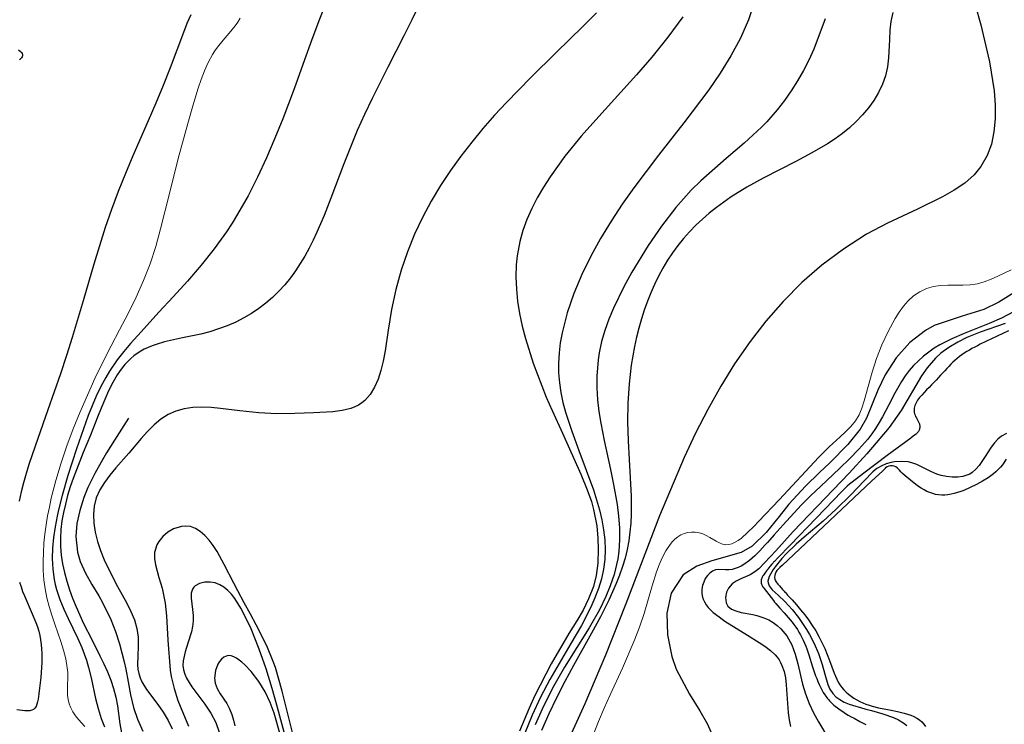
# Model space of a CAD drawing. Units: inches. Extents: x -167 to 413, y -764 to 18.
# Drawn here: x 61 to 179, y -222 to -138 of the extents above; entities that cross this region are included whole.
import ezdxf

# ---------------------------------------------------------------- set-up
doc = ezdxf.new("R2010")
doc.units = ezdxf.units.IN
doc.header["$MEASUREMENT"] = 0
for name, color, linetype in [('A-CURVES 1', 43, 'Continuous'), ('B-CURVES 2', 40, 'Continuous'), ('B-CURVES 3', 30, 'Continuous')]:
    doc.layers.add(name, color=color, linetype=linetype)

msp = doc.modelspace()

# ---------------------------------------------------------------- linework, layer by layer
at = {"layer": 'A-CURVES 1'}
for points, elevation in [([(149.23, -135.33), (148.46, -137.6), (147.5, -139.79), (146.36, -141.92), (145.09, -143.98), (143.71, -146), (140.74, -149.94), (137.69, -153.81), (134.75, -157.71), (133.34, -159.69), (132, -161.71), (130.74, -163.78), (129.57, -165.9), (128.51, -168.09), (127.56, -170.35), (126.75, -172.7), (126.14, -175.09), (125.92, -176.29), (125.77, -177.49), (125.7, -178.69), (125.71, -179.88), (125.81, -181.06), (125.99, -182.23), (126.24, -183.4), (126.54, -184.56), (127.29, -186.86), (128.15, -189.17), (129.9, -193.86), (130.61, -196.26), (130.9, -197.46), (131.11, -198.66), (131.25, -199.86), (131.3, -201.05), (131.25, -202.23), (131.09, -203.39), (130.84, -204.54), (130.49, -205.68), (130.07, -206.8), (129.58, -207.92), (128.46, -210.12), (127.2, -212.28), (124.66, -216.57), (123.54, -218.7), (122.55, -220.84), (121.66, -223)], 36), ([(109.06, -135.68), (108.12, -137.61), (107.16, -139.51), (105.25, -143.27), (103.38, -147.03), (102.48, -148.94), (101.6, -150.87), (100.77, -152.85), (99.97, -154.86), (98.42, -158.97), (97.62, -161.01), (97.2, -162.02), (96.77, -163.01), (96.31, -163.99), (95.82, -164.95), (95.31, -165.88), (94.77, -166.79), (94.19, -167.67), (93.58, -168.51), (92.92, -169.33), (92.21, -170.1), (91.46, -170.83), (90.66, -171.51), (89.81, -172.15), (88.92, -172.75), (87.99, -173.29), (87.03, -173.78), (86.03, -174.22), (84.99, -174.61), (83.93, -174.94), (82.85, -175.22), (80.65, -175.68), (79.57, -175.91), (78.52, -176.17), (77.5, -176.47), (77.01, -176.64), (76.54, -176.83), (76.08, -177.05), (75.65, -177.28), (75.23, -177.55), (74.83, -177.84), (74.46, -178.16), (74.1, -178.51), (73.76, -178.88), (73.44, -179.27), (73.13, -179.69), (72.84, -180.12), (72.3, -181.04), (71.8, -182.02), (71.34, -183.04), (70.9, -184.1), (70.47, -185.17), (69.62, -187.31), (68.76, -189.41), (67.95, -191.48), (67.57, -192.51), (67.22, -193.53), (66.9, -194.55), (66.63, -195.57), (66.4, -196.58), (66.22, -197.6), (66.1, -198.62), (66.04, -199.64), (66.05, -200.67), (66.14, -201.7), (66.29, -202.73), (66.51, -203.76), (66.79, -204.8), (67.12, -205.83), (67.49, -206.85), (67.9, -207.87), (68.34, -208.87), (68.81, -209.86), (69.79, -211.81), (70.77, -213.73), (71.24, -214.69), (71.67, -215.66), (72.06, -216.65), (72.39, -217.65), (72.66, -218.68), (72.86, -219.74), (73.17, -221.9), (73.35, -222.96)], 32), ([(130.25, -136.77), (128.61, -138.4), (127.01, -139.97), (125.44, -141.5), (122.4, -144.49), (119.48, -147.49), (118.05, -149.03), (116.66, -150.61), (115.31, -152.24), (114.01, -153.92), (112.75, -155.65), (111.57, -157.45), (110.45, -159.32), (109.41, -161.26), (108.46, -163.28), (107.61, -165.38), (106.86, -167.58), (106.22, -169.88), (105.71, -172.28), (105.31, -174.77), (104.93, -177.25), (104.71, -178.45), (104.43, -179.58), (104.1, -180.64), (103.67, -181.6), (103.15, -182.44), (102.52, -183.16), (102.15, -183.46), (101.74, -183.72), (101.3, -183.94), (100.83, -184.12), (99.79, -184.38), (98.68, -184.53), (96.37, -184.67), (94.13, -184.74), (91.97, -184.76), (89.8, -184.67), (87.53, -184.41), (85.23, -184.12), (84.09, -184.02), (82.97, -183.98), (81.89, -184.02), (80.85, -184.17), (79.86, -184.44), (78.93, -184.86), (78.07, -185.42), (77.26, -186.11), (76.48, -186.89), (75.72, -187.73), (74.22, -189.5), (72.68, -191.24), (71.95, -192.11), (71.3, -192.99), (70.75, -193.89), (70.33, -194.83), (70.08, -195.81), (69.98, -196.83), (70.02, -197.88), (70.19, -198.95), (70.47, -200.04), (70.84, -201.14), (71.28, -202.24), (71.78, -203.33), (72.89, -205.44), (73.99, -207.45), (74.48, -208.44), (74.89, -209.44), (75.19, -210.46), (75.35, -211.52), (75.36, -212.61), (75.29, -213.73), (75.27, -214.83), (75.32, -215.36), (75.41, -215.88), (75.58, -216.37), (75.79, -216.86), (76.34, -217.79), (77.69, -219.59), (78.36, -220.51), (78.93, -221.48), (79.41, -222.48)], 34), ([(165.77, -136.74), (165.54, -137.79), (165.41, -138.86), (165.35, -139.96), (165.25, -142.15), (165.12, -143.23), (164.88, -144.29), (164.51, -145.32), (164.04, -146.31), (163.47, -147.26), (162.84, -148.15), (162.13, -148.99), (161.37, -149.78), (160.57, -150.52), (159.72, -151.21), (158.84, -151.85), (157.94, -152.44), (156.06, -153.54), (154.13, -154.55), (150.21, -156.55), (148.28, -157.64), (146.41, -158.81), (145.5, -159.43), (144.62, -160.08), (143.76, -160.75), (142.94, -161.46), (142.15, -162.2), (141.4, -162.97), (140.68, -163.77), (140.01, -164.62), (139.37, -165.49), (138.78, -166.39), (138.22, -167.32), (137.7, -168.28), (137.21, -169.27), (136.77, -170.27), (136.36, -171.3), (135.98, -172.35), (135.64, -173.42), (135.33, -174.5), (135.06, -175.59), (134.82, -176.7), (134.43, -178.94), (134.16, -181.2), (134.02, -183.48), (133.98, -185.75), (134.05, -188.01), (134.18, -190.24), (134.31, -192.45), (134.41, -194.64), (134.41, -196.79), (134.36, -197.86), (134.26, -198.91), (134.12, -199.96), (133.93, -201), (133.68, -202.04), (133.37, -203.06), (133.02, -204.08), (132.63, -205.08), (131.73, -207.08), (130.73, -209.06), (129.67, -211.02), (127.5, -214.89), (126.46, -216.82), (125.46, -218.76), (124.54, -220.71), (123.69, -222.68)], 38), ([(81.64, -137), (81.18, -138.06), (80.76, -139.12), (79.99, -141.24), (79.2, -143.36), (78.36, -145.47), (77.47, -147.58), (76.55, -149.68), (74.71, -153.89), (73.82, -156.01), (72.96, -158.15), (72.16, -160.3), (71.41, -162.47), (70.71, -164.65), (70.05, -166.84), (68.76, -171.24), (67.44, -175.62), (66.75, -177.8), (66.03, -179.98), (64.54, -184.31), (63, -188.64), (62.26, -190.82), (61.93, -191.92), (61.62, -193.02), (61.34, -194.13), (61.1, -195.24)], 28), ([(61.02, -141.18), (61.25, -141.4), (61.36, -141.52), (61.45, -141.65), (61.51, -141.78), (61.51, -141.91), (61.46, -142.04), (61.37, -142.16), (61.13, -142.39)], 26), ([(180.22, -172.58), (178.78, -173.31), (177.29, -173.95), (174.29, -175.15), (172.82, -175.79), (172.1, -176.14), (171.4, -176.52), (170.72, -176.93), (170.06, -177.38), (169.42, -177.87), (168.82, -178.41), (168.25, -178.98), (167.73, -179.58), (167.25, -180.22), (166.81, -180.89), (166.01, -182.28), (165.27, -183.71), (164.52, -185.14), (164.12, -185.83), (163.7, -186.51), (163.24, -187.17), (162.76, -187.81), (161.7, -189.02), (160.59, -190.18), (159.43, -191.29), (157.08, -193.47), (155.92, -194.57), (154.79, -195.71), (152.61, -198.05), (151.54, -199.25), (151.01, -199.85), (150.73, -200.16), (150.43, -200.5), (149.83, -201.16), (149.22, -201.78), (148.58, -202.34), (147.92, -202.81), (147.58, -203), (147.23, -203.17), (146.87, -203.3), (146.5, -203.4), (146.12, -203.45), (145.72, -203.47), (144.91, -203.43), (144.52, -203.46), (144.16, -203.6), (143.83, -203.83), (143.54, -204.14), (143.29, -204.5), (143.1, -204.91), (142.96, -205.33), (142.87, -205.77), (142.86, -206.19), (142.91, -206.58), (143.02, -206.95), (143.18, -207.3), (143.4, -207.63), (143.65, -207.95), (144.25, -208.54), (144.94, -209.09), (145.3, -209.37), (145.64, -209.58), (146.99, -210.42), (148.35, -211.27), (149.75, -212.14), (150.44, -212.6), (151.09, -213.09), (151.67, -213.63), (151.92, -213.92), (152.14, -214.23), (152.32, -214.55), (152.48, -214.9), (152.73, -215.62), (152.89, -216.39), (152.99, -217.2), (153.09, -218.88), (153.21, -220.57), (153.33, -221.39), (153.5, -222.19)], 42), ([(179.62, -174.83), (178.95, -175.17), (178.26, -175.49), (177.58, -175.81), (176.9, -176.12), (176.22, -176.45), (175.89, -176.62), (175.57, -176.79), (175.24, -176.96), (174.93, -177.14), (174.62, -177.33), (174.32, -177.52), (174.03, -177.72), (173.74, -177.92), (173.47, -178.14), (173.21, -178.37), (172.95, -178.6), (172.71, -178.84), (172.46, -179.09), (172.22, -179.35), (171.98, -179.62), (171.73, -179.89), (171.48, -180.16), (171.23, -180.44), (170.96, -180.73), (170.69, -181.02), (170.4, -181.31), (170.1, -181.61), (169.8, -181.91), (169.5, -182.22), (169.22, -182.52), (169.08, -182.68), (168.95, -182.83), (168.84, -182.99), (168.73, -183.15), (168.63, -183.3), (168.54, -183.46), (168.46, -183.62), (168.4, -183.78), (168.35, -183.94), (168.31, -184.11), (168.3, -184.27), (168.3, -184.43), (168.31, -184.52), (168.32, -184.6), (168.34, -184.68), (168.36, -184.76), (168.42, -184.93), (168.49, -185.1), (168.58, -185.26), (168.67, -185.43), (168.69, -185.47), (168.7, -185.48), (168.7, -185.49), (168.7, -185.49), (168.71, -185.52), (168.74, -185.57), (168.8, -185.67), (168.83, -185.73), (168.84, -185.75), (168.85, -185.77), (168.87, -185.81), (168.91, -185.89), (168.94, -185.99), (168.97, -186.09), (168.98, -186.19), (168.99, -186.29), (168.98, -186.4), (168.97, -186.51), (168.94, -186.61), (168.91, -186.71), (168.87, -186.81), (168.82, -186.9), (168.76, -186.98), (168.69, -187.06), (168.62, -187.13), (168.55, -187.19), (168.54, -187.19), (168.54, -187.2), (168.54, -187.2), (168.53, -187.2), (168.51, -187.22), (168.43, -187.28), (168.25, -187.41), (167.9, -187.68), (165.1, -189.78), (162.3, -191.88), (160.9, -192.94), (160.59, -193.18), (160.29, -193.44), (160, -193.72), (159.93, -193.79), (159.9, -193.82), (159.88, -193.84), (159.86, -193.87), (159.66, -194.07), (153.5, -200.46), (151.96, -202.05), (151.57, -202.45), (151.48, -202.55), (151.41, -202.62), (151.27, -202.77), (151.02, -203.07), (150.77, -203.38), (150.71, -203.46), (150.71, -203.47), (150.7, -203.47), (150.7, -203.48), (150.7, -203.48), (150.69, -203.5), (150.66, -203.53), (150.62, -203.59), (150.52, -203.72), (150.34, -203.98), (150.24, -204.11), (150.2, -204.17), (150.14, -204.25), (150.1, -204.34), (150.06, -204.43), (150.02, -204.53), (150, -204.63), (149.99, -204.74), (149.98, -204.84), (149.99, -204.95), (150, -205.05), (150.03, -205.16), (150.06, -205.25), (150.11, -205.34), (150.16, -205.43), (150.21, -205.51), (150.35, -205.69), (150.63, -206.05), (151.18, -206.78), (151.46, -207.14), (151.6, -207.32), (151.67, -207.41), (151.71, -207.46), (151.72, -207.48), (151.73, -207.49), (151.73, -207.5), (152.24, -208.04), (152.75, -208.58), (152.99, -208.86), (153.23, -209.14), (153.47, -209.42), (153.7, -209.71), (153.92, -210), (154.13, -210.3), (154.33, -210.6), (154.52, -210.91), (154.71, -211.23), (154.87, -211.55), (155.03, -211.89), (155.18, -212.23), (155.32, -212.57), (155.45, -212.92), (155.57, -213.28), (155.69, -213.63), (156.15, -215.07), (156.39, -215.78), (156.51, -216.13), (156.64, -216.48), (156.78, -216.82), (156.93, -217.16), (157.08, -217.48), (157.25, -217.81), (157.43, -218.12), (157.62, -218.42), (157.72, -218.57), (157.83, -218.71), (157.94, -218.85), (158.06, -218.99), (158.18, -219.13), (158.3, -219.26), (158.43, -219.39), (158.56, -219.52), (158.7, -219.64), (158.84, -219.76), (159.13, -219.99), (159.44, -220.21), (159.76, -220.43), (160.09, -220.64), (160.42, -220.84), (160.76, -221.03), (161.11, -221.22), (161.81, -221.59), (162.51, -221.96)], 44), ([(179.36, -190.21), (178.9, -190.86), (178.66, -191.16), (178.4, -191.45), (178.12, -191.72), (177.82, -191.97), (177.51, -192.2), (177.19, -192.42), (176.5, -192.83), (175.78, -193.23), (175.04, -193.6), (174.28, -193.94), (173.9, -194.08), (173.52, -194.21), (173.13, -194.32), (172.75, -194.41), (172.37, -194.47), (172, -194.5), (171.62, -194.51), (171.25, -194.48), (170.89, -194.43), (170.54, -194.33), (170.19, -194.21), (169.85, -194.06), (169.51, -193.89), (169.17, -193.69), (168.84, -193.47), (168.51, -193.24), (167.87, -192.73), (167.23, -192.19), (166.91, -191.91), (166.73, -191.71), (166.55, -191.5), (166.46, -191.4), (166.31, -191.26), (166.13, -191.13), (165.93, -191.05), (165.71, -191.01), (165.5, -191.01), (165.29, -191.05), (165.08, -191.13), (164.9, -191.25), (164.86, -191.29), (164.85, -191.3), (164.84, -191.3), (164.84, -191.31), (164.84, -191.31), (164.83, -191.32), (164.51, -191.62), (163.25, -192.8), (153.18, -202.3), (152.55, -202.89), (152.24, -203.19), (152.08, -203.34), (152, -203.41), (151.96, -203.45), (151.95, -203.46), (151.94, -203.46), (151.87, -203.54), (151.75, -203.71), (151.66, -203.91), (151.61, -204.13), (151.6, -204.35), (151.64, -204.58), (151.72, -204.78), (151.83, -204.96), (151.86, -205), (151.9, -205.04), (151.99, -205.15), (152.18, -205.36), (152.55, -205.79), (152.74, -206.01), (152.83, -206.11), (152.9, -206.18), (153.16, -206.47), (153.69, -207.04), (154.22, -207.63), (154.72, -208.22), (155.21, -208.83), (155.67, -209.45), (156.11, -210.1), (156.52, -210.76), (156.91, -211.44), (157.27, -212.14), (157.6, -212.85), (157.91, -213.58), (158.19, -214.32), (158.46, -215.08), (158.73, -215.82), (159.05, -216.54), (159.23, -216.88), (159.42, -217.21), (159.65, -217.52), (159.89, -217.82), (160.16, -218.09), (160.46, -218.35), (160.77, -218.59), (161.1, -218.81), (161.45, -219.02), (161.8, -219.2), (162.17, -219.37), (162.54, -219.52), (162.92, -219.66), (163.29, -219.77), (164.04, -219.97), (165.56, -220.27), (166.33, -220.42), (167.11, -220.61), (167.51, -220.72), (167.9, -220.86), (168.28, -221.01), (168.63, -221.19), (168.96, -221.4), (169.24, -221.63), (169.49, -221.91), (169.68, -222.21)], 46), ([(61.15, -204.93), (61.32, -205.48), (61.51, -206.03), (61.72, -206.57), (62.66, -208.7), (63.09, -209.75), (63.27, -210.27), (63.43, -210.8), (63.56, -211.32), (63.66, -211.85), (63.73, -212.38), (63.78, -212.91), (63.8, -213.46), (63.81, -214.01), (63.79, -214.57), (63.76, -215.15), (63.67, -216.35), (63.6, -216.97), (63.53, -217.62), (63.46, -218.28), (63.37, -218.95), (63.3, -219.26), (63.22, -219.54), (63.11, -219.8), (62.97, -220.01), (62.8, -220.17), (62.59, -220.27), (62.35, -220.33), (62.08, -220.34), (61.78, -220.32), (61.47, -220.29), (60.83, -220.21)], 28), ([(93.25, -224.37), (92.03, -219.92), (91.39, -217.64), (90.69, -215.32), (89.86, -212.94), (88.87, -210.5), (88.29, -209.26), (87.66, -208.02), (86.93, -206.87), (86.53, -206.36), (86.09, -205.91), (85.63, -205.53), (85.12, -205.23), (84.57, -205.02), (83.98, -204.92), (83.34, -204.94), (82.71, -205.08), (82.19, -205.35), (82, -205.53), (81.86, -205.75), (81.71, -206.25), (81.69, -206.85), (81.85, -208.2), (81.92, -208.9), (81.93, -209.59), (81.85, -210.25), (81.72, -210.89), (81.34, -212.11), (80.96, -213.26), (80.72, -214.35), (80.7, -214.89), (80.77, -215.41), (80.92, -215.93), (81.15, -216.44), (81.78, -217.47), (83.34, -219.53), (84.07, -220.61), (84.64, -221.72), (85.04, -222.88)], 36)]:
    msp.add_lwpolyline(points, dxfattribs=dict(at, elevation=elevation))
at = {"layer": 'B-CURVES 2', "linetype": 'Continuous', "lineweight": 13}
for points, elevation in [([(87.56, -137.4), (87.27, -137.87), (86.96, -138.33), (86.27, -139.21), (85.55, -140.04), (84.87, -140.87), (84.55, -141.31), (84.26, -141.76), (83.74, -142.7), (83.29, -143.7), (82.9, -144.73), (82.55, -145.78), (81.91, -147.89), (81.3, -150), (80.16, -154.2), (79.09, -158.4), (78.03, -162.63), (77.45, -164.73), (76.78, -166.81), (76.4, -167.83), (75.99, -168.83), (75.1, -170.82), (74.13, -172.77), (73.12, -174.7), (72.11, -176.64), (71.12, -178.58), (70.17, -180.55), (69.26, -182.53), (68.4, -184.53), (67.58, -186.55), (66.81, -188.59), (66.11, -190.65), (65.48, -192.74), (64.94, -194.86), (64.71, -195.93), (64.5, -197), (64.33, -198.08), (64.18, -199.17), (64.06, -200.26), (63.99, -201.36), (63.96, -202.46), (63.98, -203.55), (64.06, -204.64), (64.2, -205.72), (64.41, -206.79), (64.69, -207.85), (65.02, -208.89), (65.38, -209.94), (66.1, -212.02), (66.42, -213.06), (66.68, -214.12), (66.86, -215.19), (66.91, -215.73), (66.94, -216.27), (66.9, -217.38), (66.88, -217.93), (66.89, -218.47), (66.95, -218.99), (67.08, -219.5), (67.28, -219.99), (67.54, -220.46), (67.84, -220.92), (68.19, -221.37), (68.95, -222.22)], 30), ([(179.94, -167.52), (178.34, -168.3), (177.54, -168.66), (176.72, -168.97), (175.89, -169.2), (175.03, -169.32), (174.15, -169.36), (173.26, -169.35), (172.37, -169.35), (171.49, -169.4), (170.63, -169.52), (169.78, -169.77), (168.98, -170.15), (168.25, -170.64), (167.6, -171.23), (167.03, -171.89), (166.51, -172.61), (166.04, -173.37), (165.19, -174.92), (164.44, -176.51), (163.82, -178.13), (163.29, -179.8), (162.82, -181.5), (162.34, -183.23), (162.06, -184.08), (161.72, -184.88), (161.28, -185.63), (160.74, -186.3), (160.11, -186.92), (159.45, -187.51), (158.15, -188.72), (156.91, -189.96), (152.13, -195.08), (149.72, -197.64), (149.11, -198.27), (148.37, -198.99), (147.62, -199.65), (147.24, -199.92), (146.87, -200.15), (146.49, -200.32), (146.11, -200.42), (145.74, -200.44), (145.37, -200.38), (144.99, -200.23), (144.61, -200.03), (143.82, -199.56), (143.41, -199.34), (142.98, -199.16), (142.54, -199.03), (142.09, -198.96), (141.64, -198.95), (141.19, -199), (140.77, -199.11), (140.37, -199.27), (140, -199.49), (139.66, -199.76), (139.35, -200.07), (139.07, -200.41), (138.56, -201.18), (138.13, -202), (137.77, -202.84), (137.46, -203.68), (136.94, -205.35), (135.98, -208.68), (135.41, -210.33), (134.78, -211.97), (133.38, -215.21), (131.91, -218.41), (131.18, -220), (130.5, -221.62), (129.87, -223.26)], 40)]:
    msp.add_lwpolyline(points, dxfattribs=dict(at, elevation=elevation))
at = {"layer": 'B-CURVES 3'}
for points, elevation in [([(97.93, -135.41), (97, -137.74), (96.12, -140.07), (95.27, -142.4), (94.02, -145.85), (92.67, -149.44), (91.73, -151.79), (90.73, -154.12), (89.66, -156.42), (88.51, -158.67), (87.26, -160.87), (86.6, -161.94), (85.92, -162.99), (85.31, -163.87), (84.46, -165.03), (82.9, -166.99), (81.26, -168.89), (79.56, -170.76), (77.84, -172.61), (75.69, -174.94), (74.44, -176.36), (73.62, -177.32), (72.85, -178.32), (71.92, -179.67), (71.47, -180.41), (70.87, -181.51), (70.33, -182.64), (69.83, -183.8), (69.36, -184.97), (68.51, -187.36), (67.97, -188.98), (66.94, -192.15), (66.23, -194.56), (65.8, -196.26), (65.63, -197.03), (65.39, -198.3), (65.21, -199.57), (65.09, -200.84), (65.06, -202.11), (65.12, -203.37), (65.28, -204.6), (65.4, -205.19), (65.56, -205.81), (65.96, -206.99), (66.43, -208.14), (66.96, -209.29), (68.06, -211.58), (68.58, -212.74), (69.15, -214.26), (69.41, -215.13), (69.71, -216.37), (70.25, -218.85), (70.55, -220.07), (70.92, -221.26), (71.14, -221.84), (71.32, -222.26)], 31), ([(175.64, -135.79), (176.31, -138.22), (177.35, -142.65), (177.89, -146.12), (178.02, -147.81), (178.02, -149.44), (177.88, -151), (177.57, -152.47), (177.08, -153.83), (176.31, -155.18), (175.49, -156.16), (174.38, -157.14), (173.12, -158.01), (171.73, -158.81), (168.71, -160.27), (165.12, -161.94), (162.61, -163.28), (159.84, -165.05), (157.25, -166.98), (154.85, -169.07), (152.61, -171.31), (150.53, -173.68), (148.66, -176.1), (146.81, -178.77), (145.14, -181.47), (143.58, -184.25), (142.12, -187.1), (140.75, -190), (137.8, -196.99), (133.78, -207.51), (131.32, -213.68), (128.85, -219.49), (126.22, -225.28)], 39), ([(140.59, -137.23), (138.82, -139.69), (136.87, -142.09), (135.05, -144.18), (130.52, -149.17), (128.44, -151.54), (126.48, -153.94), (124.69, -156.39), (123.89, -157.64), (123.16, -158.9), (122.5, -160.18), (121.93, -161.49), (121.45, -162.81), (121.07, -164.16), (120.75, -165.86), (120.64, -166.95), (120.6, -168.38), (120.66, -169.83), (120.81, -171.3), (121.04, -172.78), (121.36, -174.26), (121.74, -175.75), (122.66, -178.7), (124.24, -182.78), (124.94, -184.38), (126.17, -187.09), (128.39, -192), (129.16, -193.87), (129.65, -195.27), (129.92, -196.23), (130.29, -198.17), (130.43, -199.65), (130.46, -200.98), (130.4, -202.65), (130.21, -204.13), (129.89, -205.45), (129.32, -206.94), (128.65, -208.27), (127.89, -209.56), (126.95, -211.07), (124.81, -214.7), (122.87, -218.51), (122.19, -220.01), (121.05, -222.76)], 35), ([(157.66, -137.5), (156.29, -141.12), (155.69, -142.42), (155.04, -143.68), (154.33, -144.92), (153.58, -146.12), (152.77, -147.28), (151.91, -148.39), (150.66, -149.81), (150.02, -150.47), (147.95, -152.37), (145.79, -154.19), (142.75, -156.86), (141.62, -157.98), (139.76, -160.07), (138.04, -162.3), (136.44, -164.63), (134.51, -167.81), (133.54, -169.57), (132.28, -172.14), (131.73, -173.45), (131.26, -174.78), (130.87, -176.12), (130.57, -177.49), (130.44, -178.31), (130.29, -180.27), (130.3, -181.67), (130.39, -183.09), (130.55, -184.5), (130.76, -185.91), (131.16, -187.98), (131.92, -191.44), (132.31, -193.25), (132.73, -195.61), (132.9, -197.03), (133, -198.44), (133.02, -199.86), (132.92, -201.26), (132.8, -202.14), (132.36, -204.01), (131.91, -205.35), (131.37, -206.66), (130.6, -208.23), (129.37, -210.4), (126.43, -215.11), (125, -217.63), (123.74, -220.15), (122.93, -222.01)], 37), ([(180.46, -170.16), (178.46, -171.42), (176.67, -172.28), (174.06, -173.09), (170.73, -174.19), (169.66, -174.78), (167.79, -176.24), (166.17, -178.06), (164.84, -180.12), (163.97, -181.93), (162.6, -185.31), (161.85, -186.59), (160.38, -188.45), (158.2, -190.65), (156.98, -191.8), (155.29, -193.43), (153.31, -195.58), (152.13, -197.07), (150.6, -198.98), (148.9, -200.6), (147.58, -201.39), (144.08, -202.38), (142.28, -203.02), (140.66, -204.04), (139.19, -206.26), (138.68, -208.64), (138.75, -211.24), (139.29, -213.84), (139.81, -215.33), (141.39, -218.35), (142.62, -220.33), (143.55, -221.92), (144.63, -224.4)], 41), ([(179.24, -173.94), (176.22, -175), (174.64, -175.65), (173.53, -176.19), (172.49, -176.82), (171.52, -177.53), (170.88, -178.11), (169.88, -179.25), (169.19, -180.23), (166.76, -184.37), (165.32, -186.43), (162.66, -189.57), (160.53, -191.89), (155.75, -196.86), (153.83, -198.86), (151.74, -201.18), (149.72, -203.33), (149.24, -203.69), (148.67, -204.04), (147.57, -204.52), (147.01, -204.79), (146.51, -205.12), (146.06, -205.64), (145.83, -206.13), (145.71, -206.76), (145.78, -207.41), (146.01, -207.81), (146.42, -208.14), (146.96, -208.37), (147.6, -208.54), (148.99, -208.81), (149.45, -208.91), (150.3, -209.19), (150.89, -209.45), (151.43, -209.76), (151.92, -210.12), (152.36, -210.51), (153.05, -211.34), (153.66, -212.43), (154.07, -213.54), (154.39, -214.72), (154.95, -217.14), (155.28, -218.28), (155.74, -219.47), (156.26, -220.57), (156.84, -221.64), (158.08, -223.72)], 43), ([(74.19, -185.31), (73.35, -186.62), (72.51, -187.93), (71.56, -189.45), (70.9, -190.57), (70.15, -191.92), (69.33, -193.6), (68.84, -194.81), (68.34, -196.34), (68.01, -197.91), (67.87, -199.47), (68.06, -201.33), (68.39, -202.45), (69.03, -203.85), (69.8, -205.22), (70.62, -206.58), (71.06, -207.36), (72.06, -209.38), (72.64, -210.82), (73.13, -212.3), (73.69, -214.46), (73.86, -215.33), (74.14, -216.87), (74.43, -218.41), (74.79, -219.92), (75.25, -221.34), (75.9, -222.77)], 33), ([(179.38, -187.11), (178.77, -187.45), (178.36, -187.79), (177.93, -188.25), (177.55, -188.76), (176.84, -189.88), (176.11, -190.95), (175.7, -191.41), (175.25, -191.8), (174.97, -191.98), (174.15, -192.28), (173.53, -192.37), (172.87, -192.37), (172.21, -192.29), (171.56, -192.14), (171.05, -191.98), (170.33, -191.67), (169.19, -191.1), (168.63, -190.84), (168.05, -190.63), (167.61, -190.53), (166.83, -190.47), (165.98, -190.53), (165.57, -190.6), (164.96, -190.77), (164.44, -190.98), (163.86, -191.33), (163.37, -191.73), (162.31, -192.8), (160.72, -194.47), (158.95, -196.23), (157.43, -197.61), (155.14, -199.54), (154.2, -200.37), (152.98, -201.54), (152.47, -202.11), (151.68, -203.09), (151.44, -203.43), (150.96, -204.24), (150.85, -204.53), (150.8, -204.82), (150.81, -204.99), (150.93, -205.36), (151.31, -205.85), (152.01, -206.48), (152.82, -207.24), (153.69, -208.18), (154.46, -209.15), (155.42, -210.61), (155.76, -211.19), (156.33, -212.29), (156.84, -213.45), (157.29, -214.78), (157.6, -215.95), (157.98, -217.17), (158.23, -217.73), (158.57, -218.26), (158.93, -218.64), (159.41, -218.99), (159.94, -219.28), (160.53, -219.52), (162.42, -220.08), (163.2, -220.29), (164.58, -220.68), (165.86, -221.14), (166.44, -221.42), (166.98, -221.73), (167.44, -222.08)], 45), ([(94.01, -223.56), (92.61, -217.96), (91.8, -215.16), (91.54, -214.43), (90.76, -212.55), (89.5, -210.04), (88.8, -208.75), (88.06, -207.41), (87.29, -205.98), (86.8, -205.04), (85.67, -202.82), (84.8, -201.26), (84.33, -200.55), (83.84, -199.9), (83.33, -199.33), (82.79, -198.86), (82.22, -198.5), (81.62, -198.28), (80.98, -198.21), (80.52, -198.25), (79.59, -198.56), (78.91, -198.95), (78.3, -199.46), (77.81, -200.05), (77.58, -200.44), (77.32, -201.39), (77.32, -202.1), (77.42, -202.84), (77.84, -204.37), (78.21, -205.63), (78.59, -207.43), (78.76, -208.94), (78.9, -211.89), (79.17, -215.47), (79.31, -216.24), (79.66, -217.67), (80.1, -219.09), (81.37, -222.18)], 35), ([(92.39, -223.3), (91.63, -220.62), (91.15, -219.32), (90.56, -218.04), (89.82, -216.81), (88.9, -215.62), (88.14, -214.83), (87.77, -214.5), (87.14, -214.03), (86.82, -213.86), (86.5, -213.75), (86.19, -213.72), (86.03, -213.73), (85.61, -213.91), (85.35, -214.13), (85.11, -214.42), (84.91, -214.75), (84.6, -215.5), (84.48, -216.41), (84.57, -217.02), (84.82, -217.67), (85.18, -218.28), (85.97, -219.45), (86.31, -220.1), (86.57, -220.76), (86.77, -221.44), (86.92, -222.13)], 37)]:
    msp.add_lwpolyline(points, dxfattribs=dict(at, elevation=elevation))

doc.saveas('drawing.dxf')
